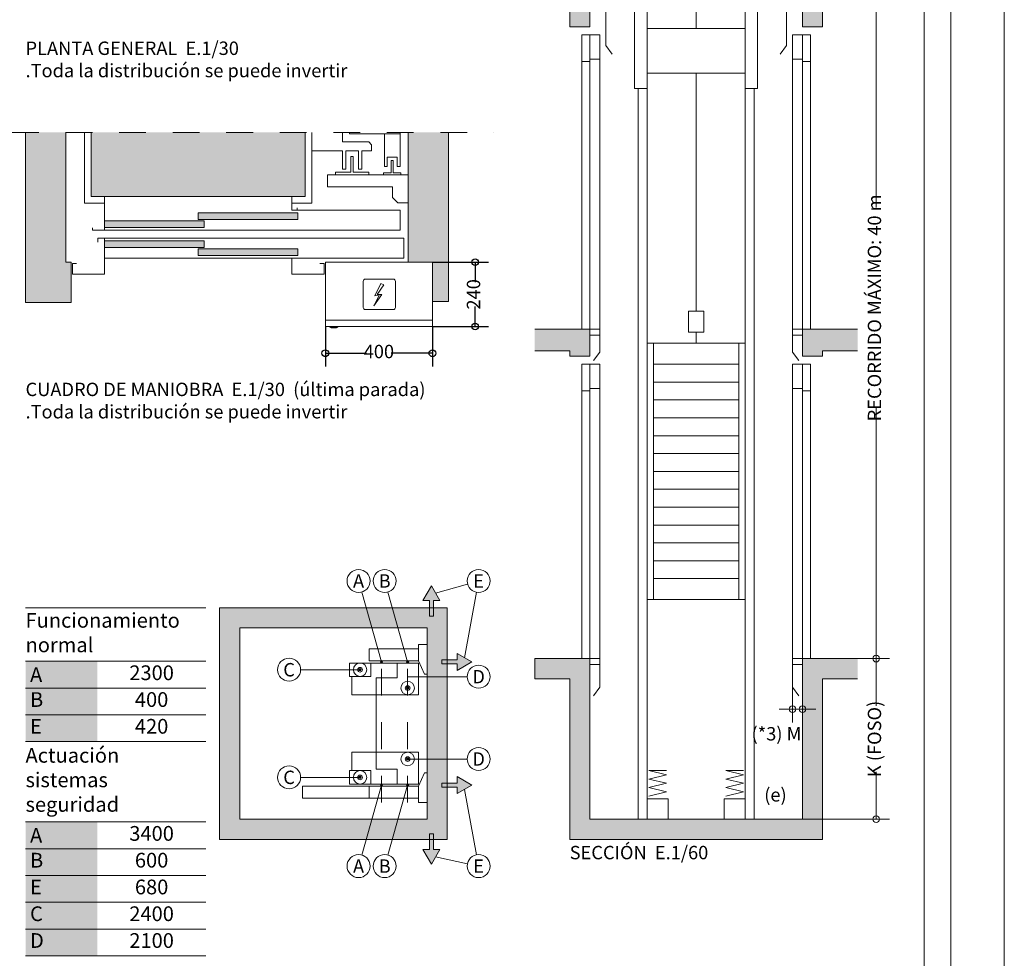
# Model space of a CAD drawing. Units: centimetres. Extents: x 5 to 11.3, y 5 to 13.91.
# Drawn here: x 7.62 to 11.3, y 7.4 to 10.9 of the extents above; entities that cross this region are included whole.
import ezdxf
from ezdxf.enums import TextEntityAlignment as Align

# ---------------------------------------------------------------- set-up
doc = ezdxf.new("R2010")
doc.units = ezdxf.units.CM
doc.linetypes.add('PUNTORAYA', pattern=[8, 5, -1.5, 0, -1.5])
doc.layers.add('ENOR_A4 margenes', color=156, linetype='Continuous', lineweight=0, plot=False)
for name, color, linetype, lineweight in [('ENOR_cotasyejes', 45, 'Continuous', 0), ('ENOR_ficha', 6, 'Continuous', 0), ('ENOR_lineas', 183, 'Continuous', 0), ('ENOR_lineasgris', 8, 'Continuous', 0), ('ENOR_maquinaria', 185, 'Continuous', 0), ('ENOR_muro', 140, 'Continuous', 0), ('ENOR_ptasycabina', 125, 'Continuous', 0), ('ENOR_texto', 53, 'Continuous', 0)]:
    doc.layers.add(name, color=color, linetype=linetype, lineweight=lineweight)
doc.layers.add('ENOR_trama1', color=8, linetype='Continuous')
doc.layers.add('ENOR_trama2', color=254, linetype='Continuous')
doc.styles.add('ARIALNARROW', font='ARIALN.TTF')
doc.dimstyles.new('enor_ESP_30', dxfattribs={"dimtxt": 0.05, "dimasz": 0.025, "dimexe": 0.05, "dimexo": 0, "dimgap": 0, "dimtad": 0, "dimlfac": 1000, "dimtxsty": 'ARIALNARROW', "dimblk": 'ORIGIN', "dimcen": 0.1, "dimadec": 0, "dimazin": 0, "dimtfac": 1, "dimtmove": 0, "dimatfit": 3, "dimldrblk": 'ORIGIN', "dimfxl": 0, "dimarcsym": 0})
doc.dimstyles.new('enor_ESP_30 sin centrar', dxfattribs={"dimtxt": 0.05, "dimasz": 0.025, "dimexe": 0.05, "dimexo": 0, "dimgap": 0.02, "dimtad": 3, "dimjust": 4, "dimtoh": 1, "dimlfac": 1000, "dimtxsty": 'ARIALNARROW', "dimblk": 'ORIGIN', "dimcen": 0.1, "dimadec": 0, "dimazin": 0, "dimtfac": 1, "dimtix": 1, "dimtmove": 2, "dimatfit": 2, "dimldrblk": 'ORIGIN', "dimfxl": 0, "dimarcsym": 0})

# ---------------------------------------------------------------- blocks, each defined once
blk = doc.blocks.new('enor_Pc700L_planta')
at = {"layer": 'ENOR_trama2'}
h = blk.add_hatch(color=256, dxfattribs=at)
h.paths.add_polyline_path([(0.35, 0.065), (0.35, 0.04), (0.722, 0.04), (0.722, 0.065)])
h.paths.add_polyline_path([(0.372, 0.01), (0.372, 0.035), (0, 0.035), (0, 0.01)])
at = {"layer": 'ENOR_lineasgris', "lineweight": 0}
for p, q in [((0.7, 0.125), (0, 0.125)), ((1.105, 0), (0, 0))]:
    blk.add_line(p, q, dxfattribs=at)
blk.add_lwpolyline([(1.105, 0), (1.105, 0), (1.105, 0.075), (0.72, 0.075)], dxfattribs=at)
at = {"layer": 'ENOR_ptasycabina', "lineweight": 0}
for points in [[(-0.045, 0.0085), (-0.045, 0), (0, 0), (0, 0.125)], [(0.7, 0.125), (0.7, 0.075), (0.72, 0.075), (0.72, 0.0835)], [(0.722, 0.04), (0.722, 0.04), (0.722, 0.065), (0.35, 0.065), (0.35, 0.04), (0.722, 0.04)], [(0.372, 0.01), (0.372, 0.01), (0.372, 0.035), (0, 0.035), (0, 0.01), (0.372, 0.01)]]:
    blk.add_lwpolyline(points, dxfattribs=at)
blk = doc.blocks.new('enor_Pp700L_planta')
at = {"layer": 'ENOR_trama2'}
h = blk.add_hatch(color=256, dxfattribs=at)
h.paths.add_polyline_path([(0.372, 0.125), (0, 0.125), (0, 0.1), (0.372, 0.1)])
h.paths.add_polyline_path([(0.722, 0.095), (0.35, 0.095), (0.35, 0.07), (0.722, 0.07)])
at = {"layer": 'ENOR_lineasgris', "lineweight": 0}
for p, q in [((1.118, 0.135), (0, 0.135)), ((1.118, 0.06), (1.118, 0.135)), ((1.118, 0.135), (1.118, 0.135)), ((0.7, 0.06), (0, 0.06)), ((1.118, 0.06), (0.715, 0.06)), ((1.118, 0.06), (1.118, 0.06))]:
    blk.add_line(p, q, dxfattribs=at)
at = {"layer": 'ENOR_ptasycabina', "lineweight": 0}
for p, q in [((0, 0.135), (-0.025, 0.135)), ((-0.025, 0.135), (-0.025, 0.12)), ((0, 0), (0, 0.135)), ((0, 0.1), (0, 0.125)), ((0, 0.125), (0.372, 0.125)), ((0.372, 0.125), (0.372, 0.125)), ((0.372, 0.125), (0.372, 0.1)), ((0.372, 0.1), (0, 0.1)), ((0.35, 0.07), (0.35, 0.095)), ((0.35, 0.095), (0.722, 0.095)), ((0.722, 0.095), (0.722, 0.095)), ((0.722, 0.095), (0.722, 0.07)), ((-0.105, 0.04), (-0.12, 0.04)), ((-0.12, 0.04), (-0.12, 0)), ((0.722, 0.07), (0.35, 0.07)), ((0.715, 0.06), (0.7, 0.06)), ((0.7, 0.06), (0.7, 0)), ((0.82, 0.04), (0.805, 0.04)), ((0.82, 0), (0.82, 0.04)), ((-0.12, 0), (0, 0)), ((0.7, 0), (0.82, 0))]:
    blk.add_line(p, q, dxfattribs=at)
blk = doc.blocks.new('_Origin')
at = {"color": 0, "linetype": 'ByBlock', "lineweight": -2}
blk.add_line((0, 0), (-1, 0), dxfattribs=at)
blk.add_circle((0, 0), 0.5, dxfattribs=at)
blk = doc.blocks.new('*D17')
at = {"layer": 'Defpoints', "color": 0}
for p in [(1.145, -4.4944), (0.87, -5.0944), (1.145, -5.0944)]:
    blk.add_point(p, dxfattribs=at)
at = {"layer": 'ENOR_cotasyejes', "color": 0, "lineweight": -2}
for p, q in [((1.145, -4.4944), (1.195, -4.4944)), ((1.145, -4.5194), (1.145, -4.671)), ((1.145, -5.0694), (1.145, -4.9179)), ((0.87, -5.0944), (1.195, -5.0944))]:
    blk.add_line(p, q, dxfattribs=at)
at = {"layer": 'ENOR_cotasyejes', "color": 0, "lineweight": -2, "xscale": 0.025, "yscale": 0.025, "zscale": 0.025}
for p, rotation in [((1.145, -4.4944), 90), ((1.145, -5.0944), 270)]:
    blk.add_blockref('_Origin', p, dxfattribs=dict(at, rotation=rotation))
at = {"layer": 'ENOR_cotasyejes', "color": 0, "lineweight": 0, "insert": (1.145, -4.7944), "char_height": 0.05, "attachment_point": 5, "rotation": 90, "style": 'ARIALNARROW'}
blk.add_mtext('K (FOSO)', dxfattribs=at)
blk = doc.blocks.new('*D18')
at = {"layer": 'Defpoints', "color": 0}
for p in [(0.9477, -0.725), (1.045, -1.875), (1.045, -1.875)]:
    blk.add_point(p, dxfattribs=at)
at = {"layer": 'ENOR_cotasyejes', "color": 0, "lineweight": -2}
for p, q in [((0.9477, -0.725), (1.095, -0.725)), ((1.045, -0.75), (1.045, -1.2385)), ((1.045, -1.85), (1.045, -1.3615)), ((1.045, -1.875), (0.995, -1.875))]:
    blk.add_line(p, q, dxfattribs=at)
at = {"layer": 'ENOR_cotasyejes', "color": 0, "lineweight": -2, "xscale": 0.025, "yscale": 0.025, "zscale": 0.025}
for p, rotation in [((1.045, -0.725), 90), ((1.045, -1.875), 270)]:
    blk.add_blockref('_Origin', p, dxfattribs=dict(at, rotation=rotation))
at = {"layer": 'ENOR_cotasyejes', "color": 0, "lineweight": 0, "insert": (1.045, -1.3), "char_height": 0.05, "attachment_point": 5, "rotation": 90, "style": 'ARIALNARROW'}
blk.add_mtext('2300', dxfattribs=at)
blk = doc.blocks.new('*D19')
at = {"layer": 'Defpoints', "color": 0}
for p in [(0.89, -0.875), (0.945, -1.875), (0.959, -1.875)]:
    blk.add_point(p, dxfattribs=at)
at = {"layer": 'ENOR_cotasyejes', "color": 0, "lineweight": -2}
for p, q in [((0.89, -0.875), (0.995, -0.875)), ((0.945, -0.9), (0.945, -1.3135)), ((0.945, -1.85), (0.945, -1.4365)), ((0.959, -1.875), (0.895, -1.875))]:
    blk.add_line(p, q, dxfattribs=at)
at = {"layer": 'ENOR_cotasyejes', "color": 0, "lineweight": -2, "xscale": 0.025, "yscale": 0.025, "zscale": 0.025}
for p, rotation in [((0.945, -0.875), 90), ((0.945, -1.875), 270)]:
    blk.add_blockref('_Origin', p, dxfattribs=dict(at, rotation=rotation))
at = {"layer": 'ENOR_cotasyejes', "color": 0, "lineweight": 0, "insert": (0.945, -1.375), "char_height": 0.05, "attachment_point": 5, "rotation": 90, "style": 'ARIALNARROW'}
blk.add_mtext('2000', dxfattribs=at)
blk = doc.blocks.new('*D20')
at = {"layer": 'Defpoints', "color": 0}
for p in [(1.145, -1.875), (1.145, -4.4944), (1.145, -4.4944)]:
    blk.add_point(p, dxfattribs=at)
at = {"layer": 'ENOR_cotasyejes', "color": 0, "lineweight": -2}
for p, q in [((1.145, -1.875), (1.22, -1.875)), ((1.145, -1.9), (1.145, -2.8101)), ((1.145, -4.4694), (1.145, -3.5594)), ((1.145, -4.4944), (1.07, -4.4944))]:
    blk.add_line(p, q, dxfattribs=at)
at = {"layer": 'ENOR_cotasyejes', "color": 0, "lineweight": -2, "xscale": 0.025, "yscale": 0.025, "zscale": 0.025}
for p, rotation in [((1.145, -1.875), 90), ((1.145, -4.4944), 270)]:
    blk.add_blockref('_Origin', p, dxfattribs=dict(at, rotation=rotation))
at = {"layer": 'ENOR_cotasyejes', "color": 0, "lineweight": 0, "insert": (1.145, -3.1847), "char_height": 0.05, "attachment_point": 5, "rotation": 90, "style": 'ARIALNARROW'}
blk.add_mtext('RECORRIDO MÁXIMO: 40 m', dxfattribs=at)
blk = doc.blocks.new('enor_Ppvol75_sec')
at = {"layer": 'ENOR_ptasycabina', "lineweight": 0}
for p, q in [((-0.0375, 1.1), (0.03, 1.1)), ((-0.0375, 1.1), (-0.0375, 0)), ((0, 1.1), (0, 0)), ((0.03, 1.1), (0.03, 0)), ((0, 1.0085), (-0.0375, 1.0085)), ((0.03, 1), (0, 1)), ((-0.0375, -0.0223), (0, -0.0223))]:
    blk.add_line(p, q, dxfattribs=at)
blk.add_lwpolyline([(0.03, 0), (-0.0375, 0), (-0.0375, -0.1071), (-0.0143, -0.1389)], dxfattribs=at)
blk = doc.blocks.new('enor_Ppvol75med_sec')
at = {"layer": 'ENOR_ptasycabina', "lineweight": 0}
for p, q in [((-0.0375, 1.1), (0.03, 1.1)), ((-0.0375, 1.1), (-0.0375, 0)), ((0, 1.1), (0, 0)), ((0.03, 1.1), (0.03, 0)), ((0, 1.0085), (-0.0375, 1.0085)), ((0.03, 1), (0, 1)), ((-0.0375, -0.0223), (0, -0.0223))]:
    blk.add_line(p, q, dxfattribs=at)
blk.add_lwpolyline([(0.03, 0), (-0.0375, 0), (-0.0375, -0.0851), (-0.0143, -0.117)], dxfattribs=at)
blk = doc.blocks.new('*D15')
at = {"layer": 'Defpoints', "color": 0}
for p in [(0.87, -0.075), (1.145, -1.875), (1.145, -1.875)]:
    blk.add_point(p, dxfattribs=at)
at = {"layer": 'ENOR_cotasyejes', "color": 0, "lineweight": -2}
for p, q in [((0.87, -0.075), (1.195, -0.075)), ((1.145, -0.1), (1.145, -0.8863)), ((1.145, -1.85), (1.145, -1.0637)), ((1.145, -1.875), (1.095, -1.875))]:
    blk.add_line(p, q, dxfattribs=at)
at = {"layer": 'ENOR_cotasyejes', "color": 0, "lineweight": -2, "xscale": 0.025, "yscale": 0.025, "zscale": 0.025}
for p, rotation in [((1.145, -0.075), 90), ((1.145, -1.875), 270)]:
    blk.add_blockref('_Origin', p, dxfattribs=dict(at, rotation=rotation))
at = {"layer": 'ENOR_cotasyejes', "color": 0, "lineweight": 0, "insert": (1.145, -0.975), "char_height": 0.05, "attachment_point": 5, "rotation": 90, "style": 'ARIALNARROW'}
blk.add_mtext('U:3600', dxfattribs=at)
blk = doc.blocks.new('*D16')
at = {"layer": 'Defpoints', "color": 0}
for p in [(0.8325, -4.6015), (0.8325, -4.6831), (0.87, -4.6831)]:
    blk.add_point(p, dxfattribs=at)
at = {"layer": 'ENOR_cotasyejes', "color": 0, "lineweight": -2}
for p, q in [((0.8325, -4.6015), (0.8325, -4.7331)), ((0.87, -4.6831), (0.87, -4.6331)), ((0.8075, -4.6831), (0.7825, -4.6831)), ((0.87, -4.6831), (0.8325, -4.6831)), ((0.895, -4.6831), (0.92, -4.6831))]:
    blk.add_line(p, q, dxfattribs=at)
at = {"layer": 'ENOR_cotasyejes', "color": 0, "lineweight": -2, "xscale": 0.025, "yscale": 0.025, "zscale": 0.025}
blk.add_blockref('_Origin', (0.8325, -4.6831), dxfattribs=at)
at = {"layer": 'ENOR_cotasyejes', "color": 0, "lineweight": -2, "xscale": 0.025, "yscale": 0.025, "zscale": 0.025, "rotation": 180}
blk.add_blockref('_Origin', (0.87, -4.6831), dxfattribs=at)
at = {"layer": 'ENOR_cotasyejes', "color": 0, "insert": (0.7725, -4.7816), "char_height": 0.05, "attachment_point": 5, "style": 'ARIALNARROW'}
blk.add_mtext('(*3) M', dxfattribs=at)
blk = doc.blocks.new('*D27')
at = {"layer": 'Defpoints', "color": 0}
for p in [(-2.5364, -4.1536), (-2.1364, -4.1536), (-2.1364, -4.2536)]:
    blk.add_point(p, dxfattribs=at)
at = {"layer": 'ENOR_cotasyejes', "color": 0, "lineweight": -2}
for p, q in [((-2.5364, -4.1536), (-2.5364, -4.3036)), ((-2.1364, -4.1536), (-2.1364, -4.3036)), ((-2.5114, -4.2536), (-2.3824, -4.2536)), ((-2.1614, -4.2536), (-2.2903, -4.2536))]:
    blk.add_line(p, q, dxfattribs=at)
at = {"layer": 'ENOR_cotasyejes', "color": 0, "lineweight": -2, "xscale": 0.025, "yscale": 0.025, "zscale": 0.025, "rotation": 180}
blk.add_blockref('_Origin', (-2.5364, -4.2536), dxfattribs=at)
at = {"layer": 'ENOR_cotasyejes', "color": 0, "lineweight": -2, "xscale": 0.025, "yscale": 0.025, "zscale": 0.025}
blk.add_blockref('_Origin', (-2.1364, -4.2536), dxfattribs=at)
at = {"layer": 'ENOR_cotasyejes', "color": 0, "lineweight": 0, "insert": (-2.3364, -4.2536), "char_height": 0.05, "attachment_point": 5, "style": 'ARIALNARROW'}
blk.add_mtext('400', dxfattribs=at)
blk = doc.blocks.new('*D28')
at = {"layer": 'Defpoints', "color": 0}
for p in [(-2.1364, -3.9136), (-1.9764, -3.9136), (-2.1364, -4.1536)]:
    blk.add_point(p, dxfattribs=at)
at = {"layer": 'ENOR_cotasyejes', "color": 0, "lineweight": -2}
for p, q in [((-2.1364, -3.9136), (-1.9264, -3.9136)), ((-1.9764, -3.9386), (-1.9764, -3.988)), ((-1.9764, -4.1286), (-1.9764, -4.0792)), ((-2.1364, -4.1536), (-1.9264, -4.1536))]:
    blk.add_line(p, q, dxfattribs=at)
at = {"layer": 'ENOR_cotasyejes', "color": 0, "lineweight": -2, "xscale": 0.025, "yscale": 0.025, "zscale": 0.025}
for p, rotation in [((-1.9764, -3.9136), 90), ((-1.9764, -4.1536), 270)]:
    blk.add_blockref('_Origin', p, dxfattribs=dict(at, rotation=rotation))
at = {"layer": 'ENOR_cotasyejes', "color": 0, "lineweight": 0, "insert": (-1.9764, -4.0336), "char_height": 0.05, "attachment_point": 5, "rotation": 90, "style": 'ARIALNARROW'}
blk.add_mtext('240', dxfattribs=at)
blk = doc.blocks.new('enor_FosoEC3')
at = {"layer": 'ENOR_maquinaria', "linetype": 'Continuous'}
for points in [[(0.1908, 0.2955), (0.1588, 0.2955), (0.1588, 0.279), (-0.0261, 0.279), (-0.0261, 0.234), (0.1588, 0.234), (0.1813, 0.1845), (0.1908, 0.1845), (0.1908, 0.2955)], [(0.1588, 0.279), (0.1588, 0.234)], [(-0.0195, 0.226), (-0.0195, 0.176), (-0.0995, 0.176), (-0.0995, 0.226), (0.1593, 0.226), (0.1593, 0.107), (-0.0908, 0.107), (-0.0908, 0.176)], [(0.0791, 0.226), (0.0791, 0.1706), (0, 0.1706), (0, -0.1706), (0.0791, -0.1706), (0.0791, -0.226)], [(-0.0195, -0.226), (-0.0195, -0.176), (-0.0995, -0.176), (-0.0995, -0.226), (0.1593, -0.226), (0.1593, -0.107), (-0.0908, -0.107), (-0.0908, -0.176)], [(0.1908, -0.2955), (0.1588, -0.2955), (0.1588, -0.279), (-0.0261, -0.279), (-0.0261, -0.234), (0.1588, -0.234), (0.1813, -0.1845), (0.1908, -0.1845), (0.1908, -0.2955)], [(0.1518, -0.234), (-0.2748, -0.234), (-0.2748, -0.279), (0.1518, -0.279), (0.1518, -0.279)], [(0.1588, -0.279), (0.1588, -0.234)]]:
    blk.add_lwpolyline(points, dxfattribs=at)
for centre, radius in [((-0.0595, 0.201), 0.025), ((-0.0595, 0.201), 0.00875), ((0.1183, 0.1325), 0.025), ((0.1183, 0.1325), 0.00875), ((0.1183, -0.1325), 0.025), ((0.1183, -0.1325), 0.00875), ((-0.0595, -0.201), 0.025), ((-0.0595, -0.201), 0.00875)]:
    blk.add_circle(centre, radius, dxfattribs=at)
blk = doc.blocks.new('enor_ECRG-410R-2-sección')
at = {"layer": 'ENOR_trama1', "lineweight": 0}
h = blk.add_hatch(color=256, dxfattribs=at)
h.paths.add_polyline_path([(0.075, -0.257), (0, -0.257), (0, -0.745034), (0.075, -0.745034)])
h.paths.add_polyline_path([(0.87, -0.725034), (0.945, -0.725034), (0.945, 0), (0, 0), (0, -0.105), (0.075, -0.105), (0.075, -0.075), (0.87, -0.075)])
for points in [[(0.075, -1.875034), (-0.130292, -1.875034), (-0.130292, -1.955325), (0, -1.955325), (0, -2.134388), (0.075, -2.134388)], [(1.075292, -1.875034), (0.87, -1.875034), (0.87, -2.134388), (0.945, -2.134388), (0.945, -1.955325), (1.075292, -1.955325)], [(0.075, -3.264388), (-0.130292, -3.264388), (-0.130292, -3.344679), (0, -3.344679), (0, -3.364442), (0.075, -3.364442)], [(1.075292, -3.264388), (0.87, -3.264388), (0.87, -3.364442), (0.945, -3.364442), (0.945, -3.344679), (1.075292, -3.344679)], [(-0.130292, -4.494442), (0.075, -4.494442), (0.075, -5.094442), (0.87, -5.094442), (0.87, -4.494442), (1.075292, -4.494442), (1.075292, -4.569442), (0.945, -4.569442), (0.945, -5.169442), (0, -5.169442), (0, -4.569442), (-0.130292, -4.569442)]]:
    blk.add_hatch(color=256, dxfattribs=at).paths.add_polyline_path(points)
at = {"layer": 'ENOR_trama2'}
blk.add_hatch(color=256, dxfattribs=at).paths.add_polyline_path([(0.19751, -0.796844), (0.7475, -0.796844), (0.7475, -1.875034), (0.19751, -1.875034)])
at = {"layer": 'ENOR_A4 margenes'}
blk.add_lwpolyline([(-0.130292, -4.569442), (-0.130292, -4.494442)], dxfattribs=at)
at = {"layer": 'ENOR_lineas', "lineweight": 0}
for p, q in [((0.753879, -0.075), (0.753879, -0.134475)), ((0.765774, -0.134475), (0.765774, -0.075)), ((0.801459, -0.075), (0.801459, -0.134475)), ((0.813354, -0.134475), (0.813354, -0.075)), ((0.290291, -0.483569), (0.290291, -0.289889)), ((0.290291, -0.289889), (0.648876, -0.289889)), ((0.648876, -0.289889), (0.648876, -0.483569)), ((0.256253, -0.667486), (0.256253, -0.514005)), ((0.256253, -0.514005), (0.688757, -0.514005)), ((0.648876, -0.483569), (0.290291, -0.483569)), ((0.316853, -0.483569), (0.316853, -0.514005)), ((0.622314, -0.514005), (0.622314, -0.483569)), ((0.688757, -0.602824), (0.256253, -0.602824))]:
    blk.add_line(p, q, dxfattribs=at)
for points in [[(0, -0.257), (0, -0.105)], [(0.075, -0.257), (0.075, -0.105)], [(0.051326, -0.125), (0.026326, -0.141)], [(0.051326, -0.157), (0.026326, -0.173)], [(0.051326, -0.189), (0.026326, -0.205)], [(0.051326, -0.221), (0.026326, -0.237)], [(0.256253, -0.775034), (0.256253, -0.514005)], [(0.688757, -0.775034), (0.688757, -0.514005)], [(0.289557, -0.602824), (0.289557, -0.673399)], [(0.65669, -0.602824), (0.656666, -0.673399)], [(0.256253, -5.094442), (0.256253, -2.365086)], [(0.289557, -2.365086), (0.289557, -5.017751)], [(0.656092, -2.365086), (0.655456, -5.017751)], [(0.688757, -5.094442), (0.688757, -2.365086)], [(0.65586, -3.316674), (0.289557, -3.316674)], [(0.655626, -4.274251), (0.289557, -4.274251)]]:
    blk.add_lwpolyline(points, dxfattribs=at)
for radius in [0.029738, 0.017843]:
    blk.add_arc((0.783616, -0.134475), radius, 180, 0, dxfattribs=at)
at = {"layer": 'ENOR_lineasgris', "lineweight": 0}
for p, q in [((0.472505, -0.602824), (0.472505, -0.673399)), ((0.472505, -2.051231), (0.472505, -2.141601)), ((0.472505, -2.308136), (0.472505, -3.196686)), ((0.472505, -3.275055), (0.472505, -3.316674)), ((0.313215, -3.316674), (0.313215, -4.274251)), ((0.631795, -3.316674), (0.631795, -4.274251)), ((0.631795, -3.46178), (0.313215, -3.46178)), ((0.631795, -3.528517), (0.313215, -3.528517)), ((0.631795, -3.595253), (0.313215, -3.595253)), ((0.631795, -3.66199), (0.313215, -3.66199)), ((0.631795, -3.728726), (0.313215, -3.728726)), ((0.631795, -3.795463), (0.313215, -3.795463)), ((0.631795, -3.862199), (0.313215, -3.862199)), ((0.631795, -3.928936), (0.313215, -3.928936)), ((0.631795, -3.995672), (0.313215, -3.995672)), ((0.631795, -4.062409), (0.313215, -4.062409)), ((0.631795, -4.129145), (0.313215, -4.129145))]:
    blk.add_line(p, q, dxfattribs=at)
blk.add_lwpolyline([(0.443459, -3.196686), (0.501551, -3.196686), (0.501551, -3.275055), (0.443459, -3.275055)], close=True, dxfattribs=at)
for points in [[(0.631795, -3.395044), (0.313215, -3.395044)], [(0.313215, -4.195882), (0.631795, -4.195882)]]:
    blk.add_lwpolyline(points, dxfattribs=at)
at = {"layer": 'ENOR_muro', "lineweight": 0}
for points in [[(0.075, -0.105), (0.075, -0.075), (0.87, -0.075), (0.87, -0.725034), (0.945, -0.725034), (0.945, 0), (0, 0), (0, -0.105), (0.075, -0.105)], [(0.075, -0.745034), (0.075, -0.257), (0, -0.257), (0, -0.745034), (0.075, -0.745034)], [(-0.130292, -1.955325), (0, -1.955325), (0, -2.134388), (0.075, -2.134388), (0.075, -1.875034), (-0.130292, -1.875034)], [(1.075292, -1.955325), (0.945, -1.955325), (0.945, -2.134388), (0.87, -2.134388), (0.87, -1.875034), (1.075292, -1.875034)], [(-0.130292, -3.344679), (0, -3.344679), (0, -3.364442), (0.075, -3.364442), (0.075, -3.264388), (-0.130292, -3.264388)], [(0.075, -3.264388), (0.075, -3.364442)], [(1.075292, -3.344679), (0.945, -3.344679), (0.945, -3.364442), (0.87, -3.364442), (0.87, -3.264388), (1.075292, -3.264388)], [(-0.130292, -4.494442), (0.075, -4.494442), (0.075, -5.094442), (0.87, -5.094442), (0.87, -5.094442), (0.87, -5.094442), (0.87, -5.094442), (0.87, -5.094442), (0.87, -5.094442), (0.87, -5.094442), (0.87, -5.094442), (0.87, -5.094442), (0.87, -4.494442), (1.075292, -4.494442)], [(-0.130292, -4.569442), (0, -4.569442), (0, -5.169442), (0.945, -5.169442), (0.945, -5.169442), (0.945, -5.169442), (0.945, -4.569442), (1.075292, -4.569442)]]:
    blk.add_lwpolyline(points, dxfattribs=at)
at = {"layer": 'ENOR_ptasycabina', "lineweight": 0}
for p, q in [((0.1725, -0.683534), (0.1725, -1.875034)), ((0.7725, -0.683534), (0.7725, -1.875034)), ((0.135, -0.775034), (0.135, -1.875034)), ((0.1725, -0.775034), (0.135, -0.775034)), ((0.7475, -0.796844), (0.19751, -0.796844)), ((0.7725, -0.775034), (0.81, -0.775034)), ((0.81, -0.775034), (0.81, -1.875034)), ((0.135, -1.875034), (0.135, -2.205121)), ((0.1975, -1.875034), (0.135, -1.875034)), ((0.7475, -1.875034), (0.81, -1.875034)), ((0.81, -1.875034), (0.81, -2.205121)), ((0.135, -1.897337), (0.1975, -1.897337)), ((0.81, -1.897337), (0.7475, -1.897337)), ((0.135, -2.205121), (0.158245, -2.236979)), ((0.81, -2.205121), (0.786755, -2.236979))]:
    blk.add_line(p, q, dxfattribs=at)
for points in [[(0.19751, -0.775034), (0.19751, -0.683534), (0.13501, -0.683534)], [(0.661755, -0.775034), (0.661755, -0.673399), (0.283255, -0.673399), (0.283255, -0.775034)], [(0.7475, -0.775034), (0.7475, -0.683534), (0.81, -0.683534)], [(0.19751, -1.875034), (0.7475, -1.875034), (0.7475, -0.775034), (0.19751, -0.775034), (0.19751, -1.875034)], [(0.19751, -1.875034), (0.19751, -1.939713), (0.7475, -1.939713), (0.7475, -1.875034)], [(0.241857, -1.939713), (0.241857, -2.365086), (0.289557, -2.365086), (0.289557, -2.308136)], [(0.289557, -1.939713), (0.289557, -2.141601)], [(0.701552, -1.939713), (0.701552, -2.365086), (0.656092, -2.365086), (0.656092, -2.308136)], [(0.656092, -1.939713), (0.656092, -2.141601)], [(0.656092, -2.051231), (0.289557, -2.051231)], [(0.289557, -2.141601), (0.289557, -2.051231)], [(0.361326, -4.912422), (0.296263, -4.912422), (0.361326, -4.928369), (0.296263, -4.944316), (0.361326, -4.960263), (0.296263, -4.97621), (0.361326, -4.992156), (0.296263, -5.008103)], [(0.648747, -4.912422), (0.583684, -4.912422), (0.648747, -4.928369), (0.583684, -4.944316), (0.648747, -4.960263), (0.583684, -4.97621), (0.648747, -4.992156), (0.583684, -5.008103)], [(0.289557, -5.094442), (0.289557, -5.017751), (0.368033, -5.017751), (0.368033, -5.094442)], [(0.655454, -5.094442), (0.655454, -5.017751), (0.576977, -5.017751), (0.576977, -5.094442)]]:
    blk.add_lwpolyline(points, dxfattribs=at)
for points in [[(0.7475, -0.796844), (0.19751, -0.796844), (0.19751, -1.875034), (0.7475, -1.875034)], [(0.289557, -2.308136), (0.656092, -2.308136), (0.656092, -2.141601), (0.289557, -2.141601)]]:
    blk.add_lwpolyline(points, close=True, dxfattribs=at)
at = {"layer": 'ENOR_trama1', "lineweight": 0}
for p, q in [((0.075649, -3.264388), (0.075649, -3.264388)), ((0.87, -3.264388), (0.87, -3.264388))]:
    blk.add_line(p, q, dxfattribs=at)
at = {"layer": 'ENOR_ptasycabina', "color": 6, "xscale": -1}
for name, p in [('enor_Ppvol75_sec', (0.07501, -1.875034)), ('enor_Ppvol75med_sec', (0.07501, -3.264388)), ('enor_Ppvol75_sec', (0.07501, -4.494442))]:
    blk.add_blockref(name, p, dxfattribs=at)
at = {"layer": 'ENOR_ptasycabina', "color": 6}
for name, p in [('enor_Ppvol75_sec', (0.87, -1.875034)), ('enor_Ppvol75med_sec', (0.87, -3.264388)), ('enor_Ppvol75_sec', (0.87, -4.494442))]:
    blk.add_blockref(name, p, dxfattribs=at)
at = {"layer": 'ENOR_texto', "lineweight": 0, "char_height": 0.05, "width": 0.11153217, "attachment_point": 3, "style": 'ARIALNARROW'}
for s, insert in [('(a)', (0.237676, -0.206961)), ('(b)', (0.81367, -0.190148)), ('(c)', (0.811791, -0.343989)), ('(d)', (0.811791, -0.533625)), ('(e)', (0.810637, -4.978253))]:
    blk.add_mtext(s, dxfattribs=dict(at, insert=insert))
at = {"layer": 'ENOR_cotasyejes', "lineweight": 0}
for base, p1, p2, text, override, picture, middle in [((1.145, -1.875034), (0.87, -0.075), (1.145, -1.875034), 'U:<>', {"dimdec": 0, "dimlfac": 2000, "dimzin": 8, "dimlunit": 2}, '*D15', (1.145, -0.975017)), ((1.145, -4.494442), (1.145, -1.875034), (1.145, -4.494442), 'RECORRIDO MÁXIMO: 40 m', {"dimexe": 0.075}, '*D20', (1.145, -3.184738))]:
    dim = blk.add_linear_dim(base=base, p1=p1, p2=p2, angle=90, text=text, dimstyle='enor_ESP_30', override=override, dxfattribs=at)
    dim.commit()
    dim.dimension.update_dxf_attribs({"geometry": picture, "text_midpoint": middle})
for base, p1, p2, picture, middle in [((1.045, -1.875034), (0.947709, -0.725034), (1.045, -1.875034), '*D18', (1.045, -1.300034)), ((0.945, -1.875034), (0.89, -0.875034), (0.959009, -1.875034), '*D19', (0.945, -1.375034))]:
    dim = blk.add_linear_dim(base=base, p1=p1, p2=p2, angle=90, dimstyle='enor_ESP_30', override={"dimdec": 0, "dimlfac": 2000}, dxfattribs=at)
    dim.commit()
    dim.dimension.update_dxf_attribs({"geometry": picture, "text_midpoint": middle})
dim = blk.add_linear_dim(base=(1.145, -5.094442), p1=(1.145, -4.494442), p2=(0.87, -5.094442), angle=90, text='K (FOSO)', dimstyle='enor_ESP_30', dxfattribs=at)
dim.commit()
dim.dimension.update_dxf_attribs({"geometry": '*D17', "text_midpoint": (1.145, -4.794442)})
at = {"layer": 'ENOR_cotasyejes'}
dim = blk.add_linear_dim(base=(0.8325, -4.683098), p1=(0.87, -4.683098), p2=(0.8325, -4.601497), text='(*3) M', dimstyle='enor_ESP_30 sin centrar', dxfattribs=at)
dim.commit()
dim.dimension.update_dxf_attribs({"geometry": '*D16', "text_midpoint": (0.772549, -4.781568), "dimtype": 160})
blk = doc.blocks.new('EC3G410R_ficha2')
at = {"layer": 'ENOR_cotasyejes', "lineweight": 0}
h = blk.add_hatch(color=256, dxfattribs=at)
edge = h.paths.add_edge_path()
edge.add_arc((-2.32637, -5.406454), 0.004, 0, 360)
h = blk.add_hatch(color=256, dxfattribs=at)
edge = h.paths.add_edge_path()
edge.add_arc((-2.22887, -5.406454), 0.004, 0, 360)
h = blk.add_hatch(color=256, dxfattribs=at)
edge = h.paths.add_edge_path()
edge.add_arc((-2.40662, -5.435454), 0.004, 0, 360)
h = blk.add_hatch(color=256, dxfattribs=at)
edge = h.paths.add_edge_path()
edge.add_arc((-2.22887, -5.503954), 0.004, 0, 360)
h = blk.add_hatch(color=256, dxfattribs=at)
edge = h.paths.add_edge_path()
edge.add_arc((-2.22887, -5.768954), 0.004, 0, 360)
h = blk.add_hatch(color=256, dxfattribs=at)
edge = h.paths.add_edge_path()
edge.add_arc((-2.40662, -5.837454), 0.004, 0, 360)
h = blk.add_hatch(color=256, dxfattribs=at)
edge = h.paths.add_edge_path()
edge.add_arc((-2.32637, -5.866454), 0.004, 0, 360)
h = blk.add_hatch(color=256, dxfattribs=at)
edge = h.paths.add_edge_path()
edge.add_arc((-2.22887, -5.866454), 0.004, 0, 360)
at = {"layer": 'ENOR_lineas', "lineweight": 0}
for points in [[(-2.17191, -5.177552), (-2.140227, -5.122675), (-2.108544, -5.177552), (-2.132747, -5.177552), (-2.132747, -5.23533), (-2.147707, -5.23533), (-2.147707, -5.177552)], [(-2.043593, -5.438137), (-1.988716, -5.406454), (-2.043593, -5.374771), (-2.043593, -5.398974), (-2.10137, -5.398974), (-2.10137, -5.413934), (-2.043593, -5.413934)], [(-2.043593, -5.898137), (-1.988716, -5.866454), (-2.043593, -5.834771), (-2.043593, -5.858974), (-2.10137, -5.858974), (-2.10137, -5.873934), (-2.043593, -5.873934)], [(-2.17191, -6.106731), (-2.140227, -6.161608), (-2.108544, -6.106731), (-2.132747, -6.106731), (-2.132747, -6.048954), (-2.147707, -6.048954), (-2.147707, -6.106731)]]:
    blk.add_hatch(color=256, dxfattribs=at).paths.add_polyline_path(points)
at = {"layer": 'ENOR_trama1'}
h = blk.add_hatch(color=256, dxfattribs=at)
h.paths.add_polyline_path([(-3.50637, -3.428595), (-3.65637, -3.428595), (-3.65637, -4.063595), (-3.48637, -4.063595), (-3.48637, -3.913595), (-3.50637, -3.913595)])
edge = h.paths.add_edge_path()
edge.add_line((-2.22637, -3.428595), (-2.22637, -3.913595))
edge.add_line((-2.22637, -3.913595), (-2.13637, -3.913595))
edge.add_line((-2.13637, -3.913595), (-2.13637, -4.060095))
edge.add_line((-2.13637, -4.060095), (-2.07637, -4.060095))
edge.add_line((-2.07637, -4.060095), (-2.07637, -3.428595))
at = {"layer": 'ENOR_trama1', "lineweight": 0}
blk.add_hatch(color=256, dxfattribs=at).paths.add_polyline_path([(-2.07637, -3.428595), (-2.22637, -3.428595), (-2.22637, -3.913595), (-2.13637, -3.913595), (-2.13637, -4.060095), (-2.07637, -4.060095)])
h = blk.add_hatch(color=256, dxfattribs=at)
h.paths.add_polyline_path([(-2.85637, -5.993954), (-2.85637, -5.278954), (-2.15637, -5.278954), (-2.15637, -5.993954)], flags=16)
h.paths.add_polyline_path([(-2.93137, -6.068954), (-2.08137, -6.068954), (-2.08137, -5.203954), (-2.93137, -5.203954)])
at = {"layer": 'ENOR_trama2'}
blk.add_hatch(color=256, dxfattribs=at).paths.add_polyline_path([(-2.61137, -3.428595), (-3.41137, -3.428595), (-3.41137, -3.668595), (-2.61137, -3.668595)])
at = {"layer": 'ENOR_A4 margenes', "lineweight": 0}
for points in [[(-6.3, -8.91), (0, -8.91), (0, 0), (-6.3, 0)], [(-6, -8.61), (-0.3, -8.61), (-0.3, -0.3), (-6, -0.3)]]:
    blk.add_lwpolyline(points, close=True, dxfattribs=at)
at = {"layer": 'ENOR_A4 margenes', "color": 254, "lineweight": 0}
blk.add_lwpolyline([(-6.1, -8.71), (-0.2, -8.71), (-0.2, -0.2), (-6.1, -0.2)], close=True, dxfattribs=at)
at = {"layer": 'ENOR_cotasyejes', "linetype": 'PUNTORAYA', "lineweight": 0, "ltscale": 0.01}
for p, q in [((-3.706513, -3.428595), (-1.90637, -3.428595)), ((-2.856442, -5.593954), (-2.85637, -5.593954))]:
    blk.add_line(p, q, dxfattribs=at)
at = {"layer": 'ENOR_cotasyejes', "lineweight": 0}
for points in [[(-2.32637, -5.406454), (-2.400529, -5.145265)], [(-2.22887, -5.406454), (-2.303029, -5.145265)], [(-2.004992, -5.115812), (-2.124385, -5.150114)], [(-1.971445, -5.146197), (-2.016155, -5.390612)], [(-2.40662, -5.435454), (-2.628829, -5.435454)], [(-2.22887, -5.461454), (-2.006662, -5.461454)], [(-2.22887, -5.768954), (-2.006662, -5.768954)], [(-2.40662, -5.837454), (-2.628829, -5.837454)], [(-2.32637, -5.866454), (-2.400529, -6.127642)], [(-2.22887, -5.866454), (-2.303029, -6.127642)], [(-1.971445, -6.126711), (-2.016155, -5.882295)], [(-2.00569, -6.159867), (-2.124385, -6.13417)]]:
    blk.add_lwpolyline(points, dxfattribs=at)
for centre, radius in [((-2.412259, -5.103954), 0.042944), ((-2.314759, -5.103954), 0.042944), ((-1.963718, -5.103954), 0.042944), ((-2.671773, -5.435454), 0.042944), ((-2.32637, -5.406454), 0.004), ((-2.22887, -5.406454), 0.004), ((-2.40662, -5.435454), 0.004), ((-1.963718, -5.461454), 0.042944), ((-2.22887, -5.503954), 0.004), ((-1.963718, -5.768954), 0.042944), ((-2.22887, -5.768954), 0.004), ((-2.671773, -5.837454), 0.042944), ((-2.40662, -5.837454), 0.004), ((-2.32637, -5.866454), 0.004), ((-2.22887, -5.866454), 0.004), ((-2.412259, -6.168954), 0.042944), ((-2.314759, -6.168954), 0.042944), ((-1.963718, -6.168954), 0.042944)]:
    blk.add_circle(centre, radius, dxfattribs=at)
at = {"layer": 'ENOR_lineas', "lineweight": 0}
for p, q in [((-2.394661, -4.082134), (-2.394661, -3.985055)), ((-2.394661, -4.082134), (-2.394661, -3.985055)), ((-2.386374, -3.976768), (-2.282657, -3.976768)), ((-2.386374, -3.976768), (-2.282657, -3.976768)), ((-2.351468, -4.038542), (-2.328741, -3.993102)), ((-2.351468, -4.038542), (-2.328741, -3.993102)), ((-2.318135, -3.998403), (-2.342756, -4.033998)), ((-2.318135, -3.998403), (-2.342756, -4.033998)), ((-2.328741, -3.993102), (-2.318135, -3.998403)), ((-2.328741, -3.993102), (-2.318135, -3.998403)), ((-2.27437, -3.985055), (-2.27437, -4.082134)), ((-2.27437, -3.985055), (-2.27437, -4.082134)), ((-2.325332, -4.033619), (-2.355256, -4.076787)), ((-2.325332, -4.033619), (-2.355256, -4.076787)), ((-2.355256, -4.076787), (-2.335559, -4.038163)), ((-2.355256, -4.076787), (-2.335559, -4.038163)), ((-2.335559, -4.038163), (-2.351468, -4.038542)), ((-2.335559, -4.038163), (-2.351468, -4.038542)), ((-2.342756, -4.033998), (-2.325332, -4.033619)), ((-2.342756, -4.033998), (-2.325332, -4.033619)), ((-2.282657, -4.090421), (-2.386374, -4.090421)), ((-2.282657, -4.090421), (-2.386374, -4.090421))]:
    blk.add_line(p, q, dxfattribs=at)
for points in [[(-2.44637, -3.434095), (-2.256916, -3.434095), (-2.256916, -3.428595)], [(-2.44637, -3.428595), (-2.44637, -3.434095)], [(-2.315824, -3.434095), (-2.315824, -3.555845), (-2.304824, -3.555845), (-2.304824, -3.521845), (-2.267916, -3.521845), (-2.267916, -3.555845), (-2.256916, -3.555845), (-2.256916, -3.434095)], [(-2.17191, -5.177552), (-2.140227, -5.122675), (-2.108544, -5.177552), (-2.132747, -5.177552), (-2.132747, -5.23533), (-2.147707, -5.23533), (-2.147707, -5.177552), (-2.17191, -5.177552)], [(-2.982584, -5.203954), (-3.65637, -5.203954)], [(-2.982584, -5.403954), (-3.65637, -5.403954)], [(-2.043593, -5.438137), (-1.988716, -5.406454), (-2.043593, -5.374771), (-2.043593, -5.398974), (-2.10137, -5.398974), (-2.10137, -5.413934), (-2.043593, -5.413934), (-2.043593, -5.438137)], [(-2.982584, -5.703954), (-3.65637, -5.703954)], [(-2.043593, -5.898137), (-1.988716, -5.866454), (-2.043593, -5.834771), (-2.043593, -5.858974), (-2.10137, -5.858974), (-2.10137, -5.873934), (-2.043593, -5.873934), (-2.043593, -5.898137)], [(-2.982584, -6.003954), (-3.65637, -6.003954)], [(-2.17191, -6.106731), (-2.140227, -6.161608), (-2.108544, -6.106731), (-2.132747, -6.106731), (-2.132747, -6.048954), (-2.147707, -6.048954), (-2.147707, -6.106731), (-2.17191, -6.106731)], [(-2.982584, -6.503954), (-3.65637, -6.503954)]]:
    blk.add_lwpolyline(points, dxfattribs=at)
for centre, start, end in [((-2.386374, -3.985055), 90, 180), ((-2.386374, -3.985055), 90, 180), ((-2.282657, -3.985055), 0, 90), ((-2.282657, -3.985055), 0, 90), ((-2.386374, -4.082134), 180, 270), ((-2.386374, -4.082134), 180, 270), ((-2.282657, -4.082134), 270, 0), ((-2.282657, -4.082134), 270, 0)]:
    blk.add_arc(centre, 0.008287, start, end, dxfattribs=at)
at = {"layer": 'ENOR_lineasgris', "linetype": 'PUNTORAYA', "lineweight": 0, "ltscale": 0.007}
for p, q in [((-2.32637, -5.931704), (-2.32637, -5.341204)), ((-2.22887, -5.931704), (-2.22887, -5.341204))]:
    blk.add_line(p, q, dxfattribs=at)
at = {"layer": 'ENOR_lineasgris', "lineweight": 0}
for points in [[(-2.982584, -5.503954), (-3.65637, -5.503954)], [(-2.982584, -5.603954), (-3.65637, -5.603954)], [(-2.982584, -6.103954), (-3.65637, -6.103954)], [(-2.982584, -6.203954), (-3.65637, -6.203954)], [(-2.982584, -6.303954), (-3.65637, -6.303954)], [(-2.982584, -6.403954), (-3.65637, -6.403954)]]:
    blk.add_lwpolyline(points, dxfattribs=at)
at = {"layer": 'ENOR_maquinaria', "lineweight": 0}
for points in [[(-2.58637, -3.497595), (-2.47237, -3.497595), (-2.47237, -3.566595), (-2.47237, -3.566595), (-2.47237, -3.566595), (-2.47237, -3.566595), (-2.47237, -3.566595), (-2.46037, -3.566595), (-2.46037, -3.566595), (-2.46037, -3.566595), (-2.46037, -3.566595), (-2.46037, -3.566595), (-2.46037, -3.497595), (-2.41237, -3.497595), (-2.41237, -3.566595), (-2.41237, -3.566595), (-2.41237, -3.566595), (-2.41237, -3.566595), (-2.41237, -3.566595), (-2.40037, -3.566595), (-2.40037, -3.566595), (-2.40037, -3.566595), (-2.40037, -3.566595), (-2.40037, -3.566595), (-2.40037, -3.497595), (-2.36337, -3.497595), (-2.36337, -3.474595), (-2.37337, -3.464595), (-2.47237, -3.464595), (-2.47237, -3.428595)], [(-2.37387, -3.587088), (-2.37387, -3.577088), (-2.43187, -3.577088), (-2.43187, -3.519095), (-2.44087, -3.519095), (-2.44087, -3.577088), (-2.49887, -3.577088), (-2.49887, -3.587088)], [(-2.25387, -3.587095), (-2.25387, -3.579595), (-2.28262, -3.579595), (-2.28262, -3.533095), (-2.29012, -3.533095), (-2.29012, -3.579595), (-2.31887, -3.579595), (-2.31887, -3.587095)], [(-2.22637, -3.692095), (-2.26537, -3.692095), (-2.28537, -3.672095), (-2.28537, -3.632095), (-2.52787, -3.632095), (-2.52787, -3.587095), (-2.22637, -3.587095)]]:
    blk.add_lwpolyline(points, dxfattribs=at)
at = {"layer": 'ENOR_muro', "lineweight": 0}
for p, q in [((-2.22637, -3.913595), (-2.13637, -3.913595)), ((-2.13637, -3.913595), (-2.13637, -4.060095))]:
    blk.add_line(p, q, dxfattribs=at)
for points in [[(-3.65637, -3.428595), (-3.65637, -4.063595), (-3.48637, -4.063595), (-3.48637, -3.913595), (-3.50637, -3.913595), (-3.50637, -3.428595)], [(-2.22637, -3.428595), (-2.22637, -3.913595), (-2.13637, -3.913595), (-2.13637, -4.060095), (-2.07637, -4.060095), (-2.07637, -3.428595)], [(-2.93137, -6.068954), (-2.08137, -6.068954), (-2.08137, -5.203954), (-2.93137, -5.203954), (-2.93137, -6.068954), (-2.93137, -6.068954)], [(-2.85637, -5.993954), (-2.85637, -5.278954), (-2.15637, -5.278954), (-2.15637, -5.993954), (-2.85637, -5.993954)]]:
    blk.add_lwpolyline(points, dxfattribs=at)
at = {"layer": 'ENOR_ptasycabina', "lineweight": 0}
for p, q in [((-2.13637, -4.130095), (-2.53637, -4.130095)), ((-2.51912, -4.153595), (-2.51912, -4.155895)), ((-2.51912, -4.155895), (-2.51712, -4.157895)), ((-2.51912, -4.155895), (-2.50462, -4.155895)), ((-2.50462, -4.155895), (-2.49012, -4.155895)), ((-2.49212, -4.157895), (-2.49012, -4.155895)), ((-2.49012, -4.155895), (-2.49012, -4.153595)), ((-2.13637, -4.130095), (-2.13637, -4.130095)), ((-2.50462, -4.157895), (-2.51712, -4.157895)), ((-2.51462, -4.157895), (-2.51462, -4.158395)), ((-2.50562, -4.158395), (-2.51462, -4.158395)), ((-2.50562, -4.158395), (-2.50562, -4.157895)), ((-2.50562, -4.158395), (-2.50362, -4.158395)), ((-2.49212, -4.157895), (-2.50462, -4.157895)), ((-2.50362, -4.157895), (-2.50362, -4.158395)), ((-2.49462, -4.158395), (-2.50362, -4.158395)), ((-2.49462, -4.158395), (-2.49462, -4.157895))]:
    blk.add_line(p, q, dxfattribs=at)
for points in [[(-3.43637, -3.428595), (-3.43637, -3.693595), (-3.36137, -3.693595)], [(-3.41137, -3.428595), (-3.41137, -3.668595), (-3.36137, -3.668595)], [(-2.66137, -3.668595), (-2.61137, -3.668595), (-2.61137, -3.428595)], [(-2.66137, -3.693595), (-2.58637, -3.693595), (-2.58637, -3.428595)], [(-2.13637, -4.060095), (-2.13637, -4.153595), (-2.53637, -4.153595), (-2.53637, -3.913595), (-2.22637, -3.913595)]]:
    blk.add_lwpolyline(points, dxfattribs=at)
at = {"layer": 'ENOR_trama2'}
for points in [[(-3.65637, -5.403954), (-3.65637, -5.503954), (-3.388254, -5.403954), (-3.388254, -5.503954)], [(-3.65637, -5.503954), (-3.65637, -5.603954), (-3.388254, -5.503954), (-3.388254, -5.603954)], [(-3.65637, -5.603954), (-3.65637, -5.703954), (-3.388254, -5.603954), (-3.388254, -5.703954)], [(-3.65637, -6.003954), (-3.65637, -6.103954), (-3.388254, -6.003954), (-3.388254, -6.103954)], [(-3.65637, -6.103954), (-3.65637, -6.203954), (-3.388254, -6.103954), (-3.388254, -6.203954)], [(-3.65637, -6.203954), (-3.65637, -6.303954), (-3.388254, -6.203954), (-3.388254, -6.303954)], [(-3.65637, -6.303954), (-3.65637, -6.403954), (-3.388254, -6.303954), (-3.388254, -6.403954)], [(-3.65637, -6.403954), (-3.65637, -6.503954), (-3.388254, -6.403954), (-3.388254, -6.503954)]]:
    blk.add_solid(points, dxfattribs=at)
at = {"layer": 'ENOR_ficha'}
blk.add_blockref('enor_ECRG-410R-2-sección', (-1.623626, -0.899512), dxfattribs=at)
at = {"layer": 'ENOR_maquinaria', "color": 6}
blk.add_blockref('enor_FosoEC3', (-2.34712, -5.636454), dxfattribs=at)
at = {"layer": 'ENOR_ptasycabina'}
for name, p in [('enor_Pc700L_planta', (-3.36137, -3.793595)), ('enor_Pp700L_planta', (-3.36137, -3.958595))]:
    blk.add_blockref(name, p, dxfattribs=at)
at = {"layer": 'ENOR_texto', "lineweight": 0, "style": 'ARIALNARROW'}
for s, p in [('A', (-2.412259, -5.103954)), ('B', (-2.314759, -5.103954)), ('E', (-1.963718, -5.103954)), ('C', (-2.671773, -5.435454)), ('D', (-1.963718, -5.461454)), ('D', (-1.963718, -5.768954)), ('C', (-2.671773, -5.837454)), ('A', (-2.412259, -6.168954)), ('B', (-2.314759, -6.168954)), ('E', (-1.963718, -6.168954))]:
    blk.add_text(s, height=0.05, dxfattribs=at).set_placement(p, align=Align.MIDDLE_CENTER)
for s, insert, char_height, width, attachment_point in [('{\\fArial Narrow|b1|i0|c0|p34;PLANTA GENERAL}  E.1/30\\P.Toda la distribución se puede invertir', (-3.65637, -3.089512), 0.05, 1.53221693, 1), ('{\\fArial Narrow|b1|i0|c0|p34;CUADRO DE MANIOBRA}  E.1/30  (última parada)\\P.Toda la distribución se puede invertir', (-3.65637, -4.363595), 0.05, 1.95, 1), ('Funcionamiento normal', (-3.65637, -5.303954), 0.055, 0.67378681, 4), ('{\\C256; A}', (-3.65637, -5.453954), 0.055, 0.26811594, 4), ('2300', (-3.185419, -5.453954), 0.055, 0.40567087, 5), (' B', (-3.65637, -5.553954), 0.055, 0.26811594, 4), ('400', (-3.185419, -5.553954), 0.055, 0.40567087, 5), (' E', (-3.65637, -5.653954), 0.055, 0.26811594, 4), ('420', (-3.185419, -5.653954), 0.055, 0.40567087, 5), ('Actuación sistemas seguridad ', (-3.65637, -5.853954), 0.055, 0.67378681, 4), ('{\\C256; A}', (-3.65637, -6.053954), 0.055, 0.26811594, 4), ('3400', (-3.185419, -6.053954), 0.055, 0.40567087, 5), ('{\\fArial Narrow|b1|i0|c0|p34;SECCIÓN}  E.1/60', (-1.623626, -6.093406), 0.05, 0.69784746, 1), (' B', (-3.65637, -6.153954), 0.055, 0.26811594, 4), ('600', (-3.185419, -6.153954), 0.055, 0.40567087, 5), (' E', (-3.65637, -6.253954), 0.055, 0.26811594, 4), ('680', (-3.185419, -6.253954), 0.055, 0.40567087, 5), (' C', (-3.65637, -6.353954), 0.055, 0.26811594, 4), ('2400', (-3.185419, -6.353954), 0.055, 0.40567087, 5), (' D', (-3.65637, -6.453954), 0.055, 0.26811594, 4), ('2100', (-3.185419, -6.453954), 0.055, 0.40567087, 5)]:
    blk.add_mtext(s, dxfattribs=dict(at, insert=insert, char_height=char_height, width=width, attachment_point=attachment_point))
at = {"layer": 'ENOR_cotasyejes', "lineweight": 0}
dim = blk.add_linear_dim(base=(-1.97637, -3.913595), p1=(-2.13637, -4.153595), p2=(-2.13637, -3.913595), angle=90, dimstyle='enor_ESP_30', dxfattribs=at)
dim.commit()
dim.dimension.update_dxf_attribs({"geometry": '*D28', "text_midpoint": (-1.97637, -4.033595)})
dim = blk.add_linear_dim(base=(-2.13637, -4.253595), p1=(-2.53637, -4.153595), p2=(-2.13637, -4.153595), dimstyle='enor_ESP_30', dxfattribs=at)
dim.commit()
dim.dimension.update_dxf_attribs({"geometry": '*D27', "text_midpoint": (-2.33637, -4.253595)})

msp = doc.modelspace()

# ---------------------------------------------------------------- block references
msp.add_blockref('EC3G410R_ficha2', (11.3, 13.91))

doc.saveas('drawing.dxf')
